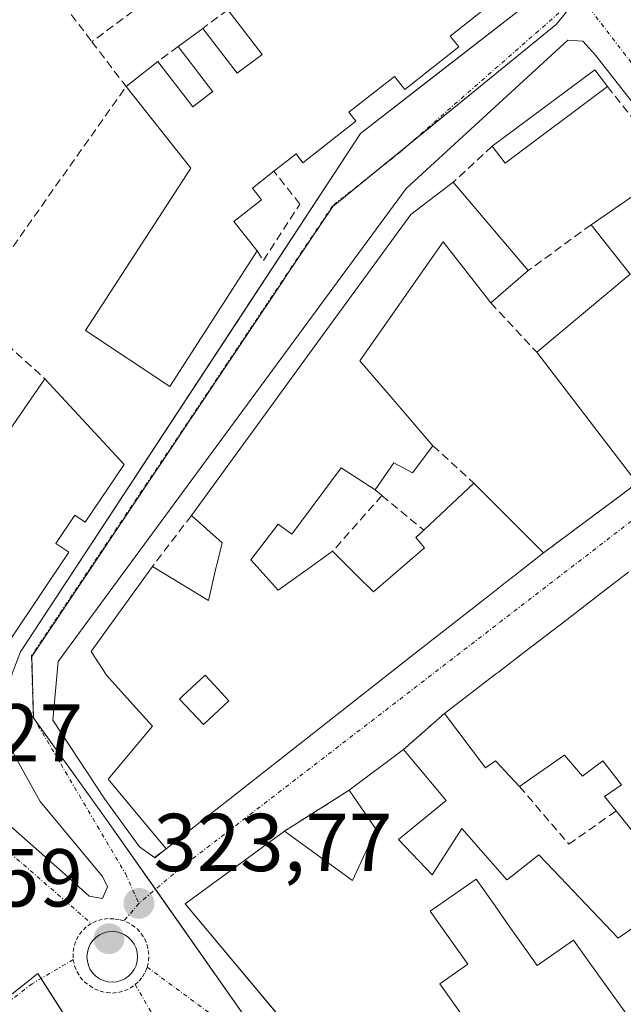
# Model space of a CAD drawing. Units: metres. Extents: x 608627 to 612129, y 4652932 to 4655299.
# Drawn here: x 610977 to 611050, y 4654077 to 4654197 of the extents above; entities that cross this region are included whole.
import ezdxf
from ezdxf.enums import TextEntityAlignment as Align

# ---------------------------------------------------------------- set-up
doc = ezdxf.new("R2010")
doc.units = ezdxf.units.M
doc.header["$MEASUREMENT"] = 0
doc.linetypes.add('TRAZO_Y_PUNTO', pattern=[1, 0.5, -0.25, 0, -0.25])
doc.linetypes.add('TRAZOSX2', pattern=[1.5, 1, -0.5])
for name, color, linetype, lineweight in [('Carátula', 7, 'Continuous', 5), ('Edificación', 1, 'Continuous', 13), ('Edificación Cxs', 1, 'Continuous', 13), ('Elemento construido', 1, 'Continuous', 0), ('Muro lineal', 1, 'TRAZOSX2', 13), ('Núcleo urbano', 19, 'Continuous', 0), ('Núcleo urbano CxS', 19, 'Continuous', 0), ('Obra de contención lineal', 1, 'TRAZOSX2', 13), ('Punto de cota en terreno', 7, 'Continuous', 0), ('Rótulo de punto de cota en terreno', 19, 'Continuous', 0), ('Vía urbana Cxs', 5, 'Continuous', 0), ('Vía urbana eje', 5, 'TRAZO_Y_PUNTO', 0)]:
    doc.layers.add(name, color=color, linetype=linetype, lineweight=lineweight)
doc.styles.add('Arial', font='txt', dxfattribs={"height": 0.2})

# ---------------------------------------------------------------- blocks, each defined once
blk = doc.blocks.new('5PATER')
at = {"layer": 'Carátula', "linetype": 'Continuous', "lineweight": 5}
h = blk.add_hatch(color=250, dxfattribs=at)
edge = h.paths.add_edge_path()
edge.add_ellipse((0, 0.01), major_axis=(-1.33, -1.34), ratio=0.999422, start_angle=0, end_angle=360)
blk = doc.blocks.new('*U196')
at = {"layer": 'Vía urbana Cxs', "color": 5, "linetype": 'Continuous', "lineweight": 0}
for points in [[(610837.6, 4654208.89, 309.69), (610917.03, 4654146.83, 315.29), (610946.89, 4654122.17, 318.62), (610966.68, 4654106.29, 321.18), (610982.66, 4654092.22, 323.04), (610985.2, 4654089.89, 323.38), (610986.82, 4654089.6, 323.52), (610987.44, 4654091.05, 323.63), (610986.82, 4654092.3, 323.67), (610979.23, 4654101.44, 323.24), (610976.01, 4654107.24, 323.35), (610975.2, 4654111.43, 323.44), (610975.26, 4654114.29, 323.48), (610975.81, 4654117.08, 323.52), (610976.83, 4654119.75, 323.56), (611003.1, 4654159.8, 323.67), (611018.35, 4654183.05, 323.67), (611025.65, 4654188.74, 323.51), (611039.93, 4654199.87, 323.49)], [(611051.03, 4654129.46, 324.18), (611047.74, 4654126.93, 324.21), (611044.65, 4654124.55, 324.27), (611043.54, 4654123.7, 324.3), (611038.26, 4654119.64, 324.35), (611035.16, 4654117.26, 324.36), (611034.83, 4654117, 324.36), (611028.6, 4654112.22, 324.35), (611023.58, 4654107.81, 324.41), (611016.94, 4654102.83, 324.48), (611009.05, 4654097.84, 324.46), (611009.05, 4654097.84, 324.46), (610996.92, 4654088.94, 323.86), (611012.85, 4654069.91, 323.96)]]:
    blk.add_polyline3d(points, dxfattribs=at)
for points in [[(610991.36, 4654095.92, 323.88), (610993.2, 4654094.6, 323.93), (610994.59, 4654095.69, 324.01), (611010.17, 4654107.91, 324.46), (611024.82, 4654119.4, 324.38), (611034.19, 4654126.75, 324.32), (611036.04, 4654128.2, 324.29), (611037.2, 4654129.11, 324.26), (611037.25, 4654129.15, 324.26), (611040.68, 4654131.84, 324.25), (611052.09, 4654140.35, 324.13), (611073.48, 4654156.97, 323.91), (611074, 4654158.15, 323.91), (611047, 4654192.61, 323.58), (611045.47, 4654194.34, 323.54), (611043.62, 4654194.47, 323.54), (611023.9, 4654176.35, 323.74), (610981.44, 4654118.54, 323.52), (610980.78, 4654111.4, 323.51), (610987.13, 4654101.74, 323.73), (610991.36, 4654095.92, 323.88)], [(610988.56, 4654085.53, 323.6), (610988.03, 4654085.57, 323.58), (610987.49, 4654085.53, 323.56), (610986.97, 4654085.39, 323.55), (610986.48, 4654085.16, 323.54), (610986.04, 4654084.85, 323.53), (610985.66, 4654084.47, 323.53), (610985.35, 4654084.03, 323.54), (610985.12, 4654083.54, 323.55), (610984.99, 4654083.02, 323.58), (610984.94, 4654082.49, 323.61), (610984.99, 4654081.95, 323.64), (610985.12, 4654081.43, 323.67), (610985.35, 4654080.94, 323.7), (610985.66, 4654080.5, 323.73), (610986.04, 4654080.12, 323.75), (610986.48, 4654079.81, 323.76), (610986.97, 4654079.58, 323.77), (610987.49, 4654079.44, 323.78), (610988.03, 4654079.4, 323.78), (610988.56, 4654079.44, 323.78), (610989.08, 4654079.58, 323.77), (610989.57, 4654079.81, 323.77), (610990.01, 4654080.12, 323.76), (610990.39, 4654080.5, 323.75), (610990.7, 4654080.94, 323.74), (610990.93, 4654081.43, 323.73), (610991.07, 4654081.95, 323.72), (610991.11, 4654082.49, 323.71), (610991.07, 4654083.02, 323.7), (610990.93, 4654083.54, 323.68), (610990.7, 4654084.03, 323.68), (610990.39, 4654084.47, 323.67), (610990.01, 4654084.85, 323.66), (610989.57, 4654085.16, 323.64), (610989.08, 4654085.39, 323.62), (610988.56, 4654085.53, 323.6)]]:
    blk.add_polyline3d(points, close=True, dxfattribs=at)
blk = doc.blocks.new('*U235')
at = {"layer": 'Edificación Cxs', "color": 1, "linetype": 'Continuous', "lineweight": 13}
for points in [[(611111.85, 4654108.34, 330.01), (611124.43, 4654090.96, 325.11), (611118.12, 4654086.39, 327.03), (611119.46, 4654084.55, 324.39), (611117.46, 4654083.1, 326.05), (611118.87, 4654081.17, 324.55), (611116.76, 4654079.64, 325.61), (611119.62, 4654075.69, 328.05), (611124.15, 4654078.96, 327.34), (611126.89, 4654075.19, 331.2), (611129.01, 4654076.71, 329.08), (611132.15, 4654072.37, 330.8), (611135.78, 4654074.98, 330.87), (611136.78, 4654075.71, 328.55), (611140.34, 4654070.76, 325.79), (611129.78, 4654062.51, 325.51), (611129.05, 4654063.42, 328.92), (611120.05, 4654074.92, 327.33), (611113.42, 4654070.17, 328.18), (611116.21, 4654066.23, 328.87), (611120.05, 4654068.89, 328.83), (611125.87, 4654060.58, 324.69), (611088.3, 4654031.08, 325.58), (611085.6, 4654034.61, 327.07), (611082.69, 4654032.53, 332.27), (611079.57, 4654036.06, 332.69), (611075.42, 4654032.74, 332.12), (611077.71, 4654029.83, 333.51), (611069.61, 4654023.39, 333.05), (611072.94, 4654019.66, 329.89), (611070.24, 4654016.75, 330.78), (611066.92, 4654016.75, 329.11), (611059.65, 4654023.8, 330.52), (611050.09, 4654033.77, 330.73), (611033.89, 4654048.3, 330.61), (611047.38, 4654058.06, 330.63), (611082.67, 4654084.86, 330.92), (611089.32, 4654075.31, 327.1), (611083.28, 4654070.13, 326.52), (611079.15, 4654066.59, 327.4), (611082.47, 4654062.23, 326.12), (611080.6, 4654060.36, 328.08), (611079.15, 4654062.22, 327.38), (611075, 4654058.28, 325.67), (611072.51, 4654062.01, 329.65), (611067.61, 4654057.96, 330.39), (611062.96, 4654054.12, 330.05), (611063.79, 4654052.67, 329.12), (611057.56, 4654047.06, 328.67), (611065.87, 4654037.51, 330.51), (611071.68, 4654042.08, 330.5), (611069.4, 4654045.4, 327.46), (611071.4, 4654046.87, 327.76), (611076.39, 4654050.53, 327.65), (611084.14, 4654056.21, 328.44), (611084.76, 4654055.37, 328.33), (611090.99, 4654059.74, 327.03), (611090.36, 4654060.98, 326.94), (611097.42, 4654065.97, 325.73), (611100.75, 4654061.61, 328.43), (611106.35, 4654065.56, 326.37), (611108.22, 4654062.24, 329.54), (611111.19, 4654064.64, 327.37), (611109.24, 4654067.42, 327.85), (611107.78, 4654066.44, 326.36), (611105.14, 4654069.55, 326.77), (611112.46, 4654074.74, 327.44), (611109.57, 4654078.78, 326.95), (611114.42, 4654081.8, 326.67), (611113.1, 4654083.18, 325.84), (611114.8, 4654084.46, 326.63), (611110.96, 4654089.84, 327.23), (611114.6, 4654093.01, 329.02), (611111.14, 4654098.19, 330.52), (611107.05, 4654094.64, 327.86), (611108.62, 4654092.34, 326.84), (611103.17, 4654088.39, 328.87), (611104.35, 4654086.05, 331.23), (611096.71, 4654080.93, 328.26), (611091.82, 4654088.26, 330.84), (611098.67, 4654093.59, 331.23), (611096.46, 4654095.78, 327.16), (611111.85, 4654108.34, 330.01)], [(611053.71, 4654049.03, 329.43), (611051.63, 4654051.91, 329.58), (611047.89, 4654049.21, 327.62), (611049.98, 4654046.33, 329.96), (611053.71, 4654049.03, 329.43)], [(611081.53, 4654039.69, 327.27), (611087.97, 4654044.07, 330.71), (611084.43, 4654049.26, 327.16), (611078.05, 4654044.92, 327.45), (611074.05, 4654042.2, 324.83), (611077.59, 4654037.01, 332.75), (611081.53, 4654039.69, 327.27)]]:
    blk.add_polyline3d(points, close=True, dxfattribs=at)
blk = doc.blocks.new('*U242')
at = {"layer": 'Edificación Cxs', "color": 1, "linetype": 'Continuous', "lineweight": 13}
for points in [[(611029.66, 4654177.1, 326.95), (611038.8, 4654166.3, 326.59), (611034.23, 4654162.36, 327.83), (611028.41, 4654169.83, 328.73), (611018.24, 4654155.29, 331.79), (611021.59, 4654151.4, 327.21), (611027.18, 4654144.91, 326.29), (611024.68, 4654141.59, 325.75), (611022.4, 4654142.83, 325.91), (611020.12, 4654139.51, 326.61), (611015.96, 4654142.21, 327.9), (611009.94, 4654134.11, 329.03), (611008.28, 4654135.35, 327.25), (611004.96, 4654130.99, 326.07), (611006.83, 4654128.9, 326.3), (611008.29, 4654127.26, 329.67), (611011.7, 4654129.71, 328.76), (611011.78, 4654129.77, 328.68), (611014.93, 4654132.03, 326.57), (611016.55, 4654130.41, 326), (611017.93, 4654129.03, 326.11), (611019.91, 4654127.05, 328.57), (611026.14, 4654132.45, 329.25), (611025.1, 4654133.7, 328.14), (611026.05, 4654134.6, 331.02), (611032.16, 4654140.35, 329.81), (611040.68, 4654131.84, 328.41), (611037.25, 4654129.15, 329.2), (611037.2, 4654129.11, 329.19), (611036.04, 4654128.2, 330.59), (611034.19, 4654126.75, 330.46), (611024.82, 4654119.4, 329.75), (611010.17, 4654107.91, 331.45), (610994.59, 4654095.69, 326.12), (610987.53, 4654104.2, 327.79), (610992.93, 4654110.64, 330.68), (610990.54, 4654113.3, 329.37), (610987.32, 4654116.87, 328.13), (610985.45, 4654119.77, 326.72), (610987.21, 4654122.22, 329.1), (610992.92, 4654130.16, 326.51), (610999.77, 4654126.01, 331.73), (611000.73, 4654130.11, 330.38), (611000.75, 4654130.2, 330.34), (611001.43, 4654133.07, 328.44), (610997.69, 4654136.39, 327.63), (611007.38, 4654149.69, 331.48), (611013.46, 4654158.04, 331.43), (611024.47, 4654173.15, 328.02), (611029.66, 4654177.1, 326.95)], [(611002.27, 4654113.76, 328.49), (611000.45, 4654115.71, 326.22), (610999.36, 4654116.87, 327.59), (610996.66, 4654114.35, 328.31), (610996.24, 4654113.96, 329.65), (610999.15, 4654110.85, 328.58), (611002.27, 4654113.76, 328.49)]]:
    blk.add_polyline3d(points, close=True, dxfattribs=at)

msp = doc.modelspace()

# ---------------------------------------------------------------- linework, layer by layer
at = {"layer": 'Edificación', "color": 1, "linetype": 'Continuous', "lineweight": 13}
for points in [[(611030.92, 4654211.36, 326.11), (611038.96, 4654200.48, 325.58), (611035.94, 4654198.1, 327.28), (611034.91, 4654199.41, 327.12), (611029.26, 4654194.96, 327.59), (611030.32, 4654193.62, 326.2), (611023.75, 4654188.44, 324.48), (611022.49, 4654190.03, 327.61), (611016.9, 4654185.64, 327.22), (611017.76, 4654184.55, 325.05), (611011.3, 4654179.48, 326.52), (611010.46, 4654180.56, 327.64), (611007.76, 4654178.44, 327.52)], [(610999.07, 4654195.89, 323.99), (611003.27, 4654190.41, 326.91), (611006.31, 4654192.72, 327.31), (611002.12, 4654198.14, 324.05)], [(610996.07, 4654193.67, 323.98), (610999.07, 4654195.89, 323.99)], [(610993.61, 4654191.86, 324.48), (610997.88, 4654186.33, 327.24), (611000.19, 4654188.09, 327.15), (611000.3, 4654188.16, 327.05), (610996.07, 4654193.67, 323.98)], [(610989.71, 4654188.78, 326.84), (610993.61, 4654191.86, 324.48)], [(611034.42, 4654181.49, 326.57), (611046.94, 4654190.85, 325.76), (611048.48, 4654188.78, 325.98)], [(611005.73, 4654168.72, 325.59), (610995.07, 4654152.17, 326.34), (610984.78, 4654159, 327.34), (610997.6, 4654178.81, 329.61), (610989.71, 4654188.78, 326.84)], [(611048.48, 4654188.78, 325.98), (611035.97, 4654179.42, 325.55), (611034.42, 4654181.49, 326.57)], [(611046.48, 4654171.91, 328.77), (611056.44, 4654178.77, 329.68)], [(611007.76, 4654178.44, 327.52), (611005.14, 4654176.37, 327.5), (611006.23, 4654174.97, 326.92), (611002.85, 4654172.31, 328.21), (611005.73, 4654168.72, 325.59)], [(610997.69, 4654136.39, 327.63), (611007.38, 4654149.69, 331.48), (611013.46, 4654158.04, 331.43), (611024.47, 4654173.15, 328.02), (611029.66, 4654177.1, 326.95)], [(611029.66, 4654177.1, 326.95), (611038.8, 4654166.3, 326.59)], [(611039.84, 4654156.34, 328.47), (611051.25, 4654165.89, 330.05), (611046.48, 4654171.91, 328.77)], [(611034.23, 4654162.36, 327.83), (611028.41, 4654169.83, 328.73), (611018.24, 4654155.29, 331.79), (611021.59, 4654151.4, 327.21), (611027.18, 4654144.91, 326.29)], [(611038.8, 4654166.3, 326.59), (611034.23, 4654162.36, 327.83)], [(611052.09, 4654140.35, 330.91), (611039.84, 4654156.34, 328.47)], [(610989.47, 4654142.64, 327.74), (610984.72, 4654135.56, 323.89), (610983.44, 4654136.42, 325.75), (610981.14, 4654132.98, 330.99), (610982.71, 4654131.92, 328.14), (610972.13, 4654116.14, 323.93), (610971.09, 4654116.97, 326.91), (610967.98, 4654112.81, 324.98), (610967.15, 4654113.64, 327.62), (610966.32, 4654112.61, 323.71), (610958.01, 4654119.66, 328.34), (610970.05, 4654135.65, 331.29), (610968.59, 4654136.9, 329.45), (610979.8, 4654153.1, 326.8)], [(610979.8, 4654153.1, 326.8), (610989.47, 4654142.64, 327.74)], [(611027.18, 4654144.91, 326.29), (611024.68, 4654141.59, 325.75), (611022.4, 4654142.83, 325.91), (611020.12, 4654139.51, 326.61)], [(611020.12, 4654139.51, 326.61), (611015.96, 4654142.21, 327.9), (611009.94, 4654134.11, 329.03), (611008.28, 4654135.35, 327.25), (611004.96, 4654130.99, 326.07), (611006.83, 4654128.9, 326.3), (611008.29, 4654127.26, 329.67), (611011.7, 4654129.71, 328.76), (611011.78, 4654129.77, 328.68), (611014.93, 4654132.03, 326.57)], [(611026.05, 4654134.6, 331.02), (611032.16, 4654140.35, 329.81)], [(611032.16, 4654140.35, 329.81), (611040.68, 4654131.84, 328.41)], [(610992.92, 4654130.16, 326.51), (610999.77, 4654126.01, 331.73), (611000.73, 4654130.11, 330.38), (611000.75, 4654130.2, 330.34), (611001.43, 4654133.07, 328.44), (610997.69, 4654136.39, 327.63)], [(611014.93, 4654132.03, 326.57), (611016.55, 4654130.41, 326), (611017.93, 4654129.03, 326.11), (611019.91, 4654127.05, 328.57), (611026.14, 4654132.45, 329.25), (611025.1, 4654133.7, 328.14), (611026.05, 4654134.6, 331.02)], [(611040.68, 4654131.84, 328.41), (611037.25, 4654129.15, 329.2), (611037.2, 4654129.11, 329.19), (611036.04, 4654128.2, 330.59), (611034.19, 4654126.75, 330.46), (611024.82, 4654119.4, 329.75), (611010.17, 4654107.91, 331.45), (610994.59, 4654095.69, 326.12)], [(610994.59, 4654095.69, 326.12), (610987.53, 4654104.2, 327.79), (610992.93, 4654110.64, 330.68), (610990.54, 4654113.3, 329.37), (610987.32, 4654116.87, 328.13), (610985.45, 4654119.77, 326.72), (610987.21, 4654122.22, 329.1), (610992.92, 4654130.16, 326.51)], [(611028.6, 4654112.22, 331.48), (611034.83, 4654117, 331), (611035.16, 4654117.26, 330.51), (611038.26, 4654119.64, 328.96), (611043.54, 4654123.7, 330.3), (611044.65, 4654124.55, 331.33), (611047.74, 4654126.93, 331.19), (611051.03, 4654129.46, 326.88)], [(611002.27, 4654113.76, 328.49), (611000.45, 4654115.71, 326.22), (610999.36, 4654116.87, 327.59), (610996.66, 4654114.35, 328.31), (610996.24, 4654113.96, 329.65), (610999.15, 4654110.85, 328.58), (611002.27, 4654113.76, 328.49)], [(611002.27, 4654113.76, 328.49), (611000.45, 4654115.71, 326.22), (610999.36, 4654116.87, 327.59), (610996.66, 4654114.35, 328.31), (610996.24, 4654113.96, 329.65), (610999.15, 4654110.85, 328.58), (611002.27, 4654113.76, 328.49)], [(611037.74, 4654103.3, 327.2), (611034.83, 4654106.41, 330.2), (611033.59, 4654105.58, 328.5), (611028.6, 4654112.22, 331.48)], [(611016.94, 4654102.83, 331.21), (611023.58, 4654107.81, 326.39)], [(611023.58, 4654107.81, 326.39), (611028.77, 4654101.58, 326.58), (611022.96, 4654096.81, 327.22), (611027.09, 4654092.49, 328.31), (611030.7, 4654098.14, 328), (611036.21, 4654091.89, 328.28), (611036.26, 4654091.93, 328.28), (611040.12, 4654094.94, 326.95), (611042.72, 4654092.2, 326.06), (611049.78, 4654084.76, 332.15), (611057.31, 4654090.02, 332.37), (611057.94, 4654090.46, 332.08), (611056.92, 4654091.89, 330.57)], [(611049.53, 4654100.3, 327.85), (611048.13, 4654102.05, 327.17), (611050.2, 4654103.51, 326.9), (611047.92, 4654106.42, 324.48), (611045.43, 4654104.55, 326.49), (611043.24, 4654107.12, 328.77), (611043.16, 4654107.06, 328.6), (611037.74, 4654103.3, 327.2)], [(611009.05, 4654097.84, 332.36), (611017.36, 4654091.82, 332.82), (611020.26, 4654098.05, 331.23), (611016.94, 4654102.83, 331.21)], [(611053.59, 4654096.22, 326.23), (611053.11, 4654095.83, 326.33), (611049.53, 4654100.3, 327.85)], [(611044.71, 4654067.25, 326.84), (611040, 4654063.73, 327.24), (611034.99, 4654060, 331.11), (611026.48, 4654053.64, 328.35), (611020.29, 4654061.04, 328.18), (611018.66, 4654062.98, 328.63), (611018.66, 4654062.98, 328.64), (610996.92, 4654088.94, 329.51), (611009.05, 4654097.84, 332.36)], [(611052.39, 4654073.3, 328.62), (611046.24, 4654081.85, 332.08), (611044.32, 4654084.51, 328.41), (611039.9, 4654081.41, 325.14), (611036.09, 4654086.81, 327.88), (611034.75, 4654088.71, 327.95), (611032.44, 4654091.98, 328.01), (611026.85, 4654088.05, 328), (611031.42, 4654081.58, 325.32), (611028.03, 4654079.19, 327.76), (611035.7, 4654068.33, 328.1), (611035.8, 4654068.18, 328.03), (611036.42, 4654068.61, 328.38), (611041.3, 4654072.06, 326.76), (611044.71, 4654067.25, 326.84)]]:
    msp.add_polyline3d(points, dxfattribs=at)
at = {"layer": 'Edificación Cxs', "color": 1, "linetype": 'Continuous', "lineweight": 13}
for points in [[(611034.91, 4654199.41, 327.12), (611029.26, 4654194.96, 327.59), (611030.32, 4654193.62, 326.2), (611023.75, 4654188.44, 324.48), (611022.49, 4654190.03, 327.61), (611016.9, 4654185.64, 327.22), (611017.76, 4654184.55, 325.05), (611011.3, 4654179.48, 326.52), (611010.46, 4654180.56, 327.64), (611007.76, 4654178.44, 327.52), (611005.14, 4654176.37, 327.5), (611006.23, 4654174.97, 326.92), (611002.85, 4654172.31, 328.21), (611005.73, 4654168.72, 325.59), (610995.07, 4654152.17, 326.34), (610984.78, 4654159, 327.34), (610997.6, 4654178.81, 329.61), (610989.71, 4654188.78, 326.84), (610993.61, 4654191.86, 324.48), (610997.88, 4654186.33, 327.24), (611000.19, 4654188.09, 327.15), (611000.3, 4654188.16, 327.05), (610996.07, 4654193.67, 323.98), (610999.07, 4654195.89, 323.99), (611003.27, 4654190.41, 326.91), (611006.31, 4654192.72, 327.31), (611002.12, 4654198.14, 324.05)], [(611053.11, 4654095.83, 326.33), (611049.53, 4654100.3, 327.85), (611048.13, 4654102.05, 327.17), (611050.2, 4654103.51, 326.9), (611047.92, 4654106.42, 324.48), (611045.43, 4654104.55, 326.49), (611043.24, 4654107.12, 328.77), (611043.16, 4654107.06, 328.6), (611037.74, 4654103.3, 327.2), (611034.83, 4654106.41, 330.2), (611033.59, 4654105.58, 328.5), (611028.6, 4654112.22, 331.48), (611034.83, 4654117, 331), (611035.16, 4654117.26, 330.51), (611038.26, 4654119.64, 328.96), (611043.54, 4654123.7, 330.3), (611044.65, 4654124.55, 331.33), (611047.74, 4654126.93, 331.19), (611051.03, 4654129.46, 326.88)], [(611018.66, 4654062.98, 328.64), (610996.92, 4654088.94, 329.51), (611009.05, 4654097.84, 332.36), (611017.36, 4654091.82, 332.82), (611020.26, 4654098.05, 331.23), (611016.94, 4654102.83, 331.21), (611023.58, 4654107.81, 326.39), (611028.77, 4654101.58, 326.58), (611022.96, 4654096.81, 327.22), (611027.09, 4654092.49, 328.31), (611030.7, 4654098.14, 328), (611036.21, 4654091.89, 328.28), (611036.26, 4654091.93, 328.28), (611040.12, 4654094.94, 326.95), (611042.72, 4654092.2, 326.06), (611049.78, 4654084.76, 332.15), (611057.31, 4654090.02, 332.37)], [(611052.39, 4654073.3, 328.62), (611046.24, 4654081.85, 332.08), (611044.32, 4654084.51, 328.41), (611039.9, 4654081.41, 325.14), (611036.09, 4654086.81, 327.88), (611034.75, 4654088.71, 327.95), (611032.44, 4654091.98, 328.01), (611026.85, 4654088.05, 328), (611031.42, 4654081.58, 325.32), (611028.03, 4654079.19, 327.76), (611035.7, 4654068.33, 328.1)]]:
    msp.add_polyline3d(points, dxfattribs=at)
for points in [[(611048.48, 4654188.78, 325.98), (611035.97, 4654179.42, 325.55), (611034.42, 4654181.49, 326.57), (611046.94, 4654190.85, 325.76), (611048.48, 4654188.78, 325.98)], [(611073.48, 4654156.97, 328.36), (611052.09, 4654140.35, 330.91), (611039.84, 4654156.34, 328.47), (611051.25, 4654165.89, 330.05), (611046.48, 4654171.91, 328.77), (611056.44, 4654178.77, 329.68), (611073.48, 4654156.97, 328.36)], [(610989.47, 4654142.64, 327.74), (610984.72, 4654135.56, 323.89), (610983.44, 4654136.42, 325.75), (610981.14, 4654132.98, 330.99), (610982.71, 4654131.92, 328.14), (610972.13, 4654116.14, 323.93), (610971.09, 4654116.97, 326.91), (610967.98, 4654112.81, 324.98), (610967.15, 4654113.64, 327.62), (610966.32, 4654112.61, 323.71), (610958.01, 4654119.66, 328.34), (610970.05, 4654135.65, 331.29), (610968.59, 4654136.9, 329.45), (610979.8, 4654153.1, 326.8), (610989.47, 4654142.64, 327.74)], [(611002.27, 4654113.76, 328.49), (610999.15, 4654110.85, 328.58), (610996.24, 4654113.96, 329.65), (610996.66, 4654114.35, 328.31), (610999.36, 4654116.87, 327.59), (611000.45, 4654115.71, 326.22), (611002.27, 4654113.76, 328.49)]]:
    msp.add_polyline3d(points, close=True, dxfattribs=at)
at = {"layer": 'Elemento construido', "color": 1, "linetype": 'Continuous', "lineweight": 0}
for points in [[(611012.93, 4654237.45, 327.11), (611039.73, 4654202.57, 324.08), (611040.35, 4654200.5, 323.52), (611039.93, 4654199.87, 323.66), (611018.35, 4654183.05, 323.84), (610976.83, 4654119.75, 323.61), (610975.81, 4654117.08, 323.78), (610975.26, 4654114.29, 323.52), (610975.2, 4654111.43, 323.52), (610976.01, 4654107.24, 324.64), (610979.23, 4654101.44, 323.57), (610986.82, 4654092.3, 323.78), (610987.44, 4654091.05, 323.74), (610986.82, 4654089.6, 323.64)], [(611073.48, 4654156.97, 328.36), (611074, 4654158.15, 330.54), (611047, 4654192.61, 324.48), (611045.47, 4654194.34, 323.63), (611043.62, 4654194.47, 323.64), (611023.9, 4654176.35, 323.71), (610981.44, 4654118.54, 323.59), (610980.78, 4654111.4, 323.55), (610987.13, 4654101.74, 325.51), (610991.36, 4654095.92, 323.96), (610993.21, 4654094.59, 324.62), (610994.59, 4654095.69, 326.12)]]:
    msp.add_polyline3d(points, dxfattribs=at)
at = {"layer": 'Muro lineal', "color": 1, "linetype": 'TRAZOSX2', "lineweight": 13}
for points in [[(611001.2, 4654228.85, 326.06), (610974.87, 4654208.33, 324.24), (610985.55, 4654194.26, 326.7)], [(610990.55, 4654197.98, 324.24), (610985.55, 4654194.26, 326.7)], [(611002.12, 4654198.14, 324.05), (610999.07, 4654195.89, 323.99)], [(610985.55, 4654194.26, 326.7), (610989.71, 4654188.78, 326.84)], [(610996.07, 4654193.67, 323.98), (610993.61, 4654191.86, 324.48)], [(611048.48, 4654188.78, 325.98), (611056.44, 4654178.77, 329.68)], [(610944.03, 4654185.44, 323.08), (610979.8, 4654153.1, 326.8)], [(611034.42, 4654181.49, 326.57), (611029.66, 4654177.1, 326.95)], [(611005.73, 4654168.72, 325.59), (611006.47, 4654167.55, 324.83), (611010.92, 4654174.44, 324.02), (611007.76, 4654178.44, 327.52)], [(611046.48, 4654171.91, 328.77), (611038.8, 4654166.3, 326.59)], [(611034.23, 4654162.36, 327.83), (611039.84, 4654156.34, 328.47)], [(611027.18, 4654144.91, 326.29), (611032.16, 4654140.35, 329.81)], [(611052.09, 4654140.35, 330.91), (611040.68, 4654131.84, 328.41)], [(611020.12, 4654139.51, 326.61), (611020.94, 4654138.83, 326.21)], [(611020.94, 4654138.83, 326.21), (611014.93, 4654132.03, 326.57)], [(611020.94, 4654138.83, 326.21), (611026.05, 4654134.6, 331.02)], [(610997.69, 4654136.39, 327.63), (610992.92, 4654130.16, 326.51)], [(611028.6, 4654112.22, 331.48), (611023.58, 4654107.81, 326.39)], [(611037.74, 4654103.3, 327.2), (611043.76, 4654096.24, 326.94), (611049.53, 4654100.3, 327.85)], [(611016.94, 4654102.83, 331.21), (611009.05, 4654097.84, 332.36)]]:
    msp.add_polyline3d(points, dxfattribs=at)
at = {"layer": 'Núcleo urbano', "color": 19, "linetype": 'Continuous', "lineweight": 0}
for points in [[(611006.58, 4654071.81, 323.91), (610993.3, 4654090.73, 323.83), (610987.65, 4654098.79, 323.78), (610987.58, 4654098.89, 323.77), (610987.36, 4654099.19, 323.77), (610978.49, 4654111.57, 323.49), (610978.43, 4654111.66, 323.49), (610978.43, 4654111.68, 323.49), (610978.2, 4654119.19, 323.55), (611008.93, 4654165.13, 323.81), (611009.19, 4654165.53, 323.81), (611014.97, 4654174.15, 323.74), (611020.09, 4654178.33, 323.7), (611024.25, 4654181.72, 323.67), (611042.21, 4654196.37, 323.53), (611045.07, 4654199.89, 323.52)], [(610923.38, 4654036.67, 325.52), (610924.39, 4654037.45, 325.49), (610937.46, 4654047.45, 325.14), (610937.67, 4654047.61, 325.13), (610942.8, 4654051.7, 325.01), (610978.93, 4654080.46, 323.79), (610979.33, 4654079.83, 323.85), (610991.65, 4654060.53, 324.62)]]:
    msp.add_polyline3d(points, dxfattribs=at)
at = {"layer": 'Núcleo urbano CxS', "color": 19, "linetype": 'Continuous', "lineweight": 0}
for points in [[(611261.26, 4654227.69, 322.29), (611286.7, 4654182.03, 321.88), (611203.46, 4654117.72, 322.83), (611143.47, 4654070.67, 323.46), (611141.64, 4654069.24, 323.49), (611116.18, 4654049.65, 323.76), (611079.27, 4654021.26, 324.07), (611074.69, 4654017.74, 324.15), (611069.22, 4654009.77, 324.26), (611051.55, 4654029.48, 324.15), (611027.7, 4654049.11, 324.02), (611024.27, 4654051.93, 324.03), (611008.29, 4654069.35, 323.95), (611006.58, 4654071.81, 323.91), (610987.65, 4654098.79, 323.78), (610987.58, 4654098.89, 323.77), (610987.36, 4654099.19, 323.77), (610978.43, 4654111.66, 323.49), (610978.2, 4654119.19, 323.55), (611008.93, 4654165.12, 323.81), (611009.19, 4654165.53, 323.81), (611014.97, 4654174.15, 323.74), (611042.21, 4654196.37, 323.53), (611045.07, 4654199.89, 323.52)], [(611045.07, 4654199.89, 323.52), (611042.21, 4654196.37, 323.53), (611014.97, 4654174.15, 323.74), (611009.19, 4654165.53, 323.81), (611008.93, 4654165.12, 323.81), (610978.2, 4654119.19, 323.55), (610978.43, 4654111.66, 323.49), (610987.36, 4654099.19, 323.77), (610987.58, 4654098.89, 323.77), (610987.65, 4654098.79, 323.78), (611006.58, 4654071.81, 323.91), (610991.65, 4654060.53, 324.62), (610978.93, 4654080.46, 323.79), (610937.67, 4654047.61, 325.13), (610937.46, 4654047.45, 325.14), (610924.39, 4654037.45, 325.49), (610923.38, 4654036.67, 325.52), (610893.4, 4654082.82, 319.19)], [(610860.34, 4653985.25, 326.55), (610895.97, 4654015.7, 325.94), (610917.26, 4654031.92, 325.6), (610917.34, 4654031.98, 325.6), (610923.24, 4654036.56, 325.52), (610923.38, 4654036.67, 325.52), (610924.39, 4654037.45, 325.49), (610937.46, 4654047.45, 325.14), (610937.67, 4654047.61, 325.13), (610978.93, 4654080.46, 323.79), (610991.65, 4654060.53, 324.62), (610991.65, 4654060.53, 324.62), (610997.67, 4654048.43, 324.88), (611008.41, 4654029.93, 325.09), (611021.01, 4654008.2, 324.86), (611029.12, 4653997.82, 324.83), (611035.78, 4653988.77, 324.76), (611033.03, 4653984.26, 324.82), (611023.04, 4653975.19, 324.95), (610984.39, 4653930.87, 325.76)]]:
    msp.add_polyline3d(points, dxfattribs=at)
at = {"layer": 'Obra de contención lineal', "color": 1, "linetype": 'TRAZOSX2', "lineweight": 13}
msp.add_polyline3d([(610966.26, 4654171.51, 323.67), (610973.32, 4654165.58, 324.48), (610989.71, 4654188.78, 326.84)], dxfattribs=at)
at = {"layer": 'Vía urbana Cxs', "color": 5, "linetype": 'Continuous', "lineweight": 0}
for points in [[(610740.27, 4654284.04, 306.61), (610747.51, 4654278.61, 306.72), (610837.6, 4654208.89, 309.69), (610917.03, 4654146.83, 315.29), (610946.89, 4654122.17, 318.62), (610966.68, 4654106.29, 321.18), (610982.66, 4654092.22, 323.04), (610985.2, 4654089.89, 323.38), (610986.82, 4654089.6, 323.52)], [(610986.82, 4654089.6, 323.52), (610987.44, 4654091.05, 323.63), (610986.82, 4654092.3, 323.67), (610979.23, 4654101.44, 323.24), (610976.01, 4654107.24, 323.35), (610975.2, 4654111.43, 323.44), (610975.26, 4654114.29, 323.48), (610975.81, 4654117.08, 323.52), (610976.83, 4654119.75, 323.56), (611003.1, 4654159.8, 323.67), (611018.35, 4654183.05, 323.67), (611025.65, 4654188.74, 323.51), (611039.93, 4654199.87, 323.49), (611040.35, 4654200.5, 323.49), (611039.73, 4654202.57, 323.47), (611012.93, 4654237.45, 322.68)], [(611073.48, 4654156.97, 323.91), (611074, 4654158.15, 323.91), (611047, 4654192.61, 323.58), (611045.47, 4654194.34, 323.54), (611043.62, 4654194.47, 323.54), (611023.9, 4654176.35, 323.74), (610981.44, 4654118.54, 323.52), (610980.78, 4654111.4, 323.51), (610987.13, 4654101.74, 323.73), (610991.36, 4654095.92, 323.88)], [(611040.68, 4654131.84, 324.25), (611052.09, 4654140.35, 324.13)], [(610994.59, 4654095.69, 324.01), (611010.17, 4654107.91, 324.46), (611024.82, 4654119.4, 324.38), (611034.19, 4654126.75, 324.32), (611036.04, 4654128.2, 324.29), (611037.2, 4654129.11, 324.26), (611037.25, 4654129.15, 324.26), (611040.68, 4654131.84, 324.25)], [(611051.03, 4654129.46, 324.18), (611047.74, 4654126.93, 324.21), (611044.65, 4654124.55, 324.27), (611043.54, 4654123.7, 324.3), (611038.26, 4654119.64, 324.35), (611035.16, 4654117.26, 324.36), (611034.83, 4654117, 324.36), (611028.6, 4654112.22, 324.35)], [(611028.6, 4654112.22, 324.35), (611023.58, 4654107.81, 324.41)], [(611023.58, 4654107.81, 324.41), (611016.94, 4654102.83, 324.48)], [(611016.94, 4654102.83, 324.48), (611009.05, 4654097.84, 324.46)], [(611009.05, 4654097.84, 324.46), (610996.92, 4654088.94, 323.86), (611012.85, 4654069.91, 323.96), (611018.66, 4654062.98, 323.99), (611018.66, 4654062.98, 323.99), (611020.29, 4654061.04, 324), (611026.48, 4654053.64, 324.01), (611034.99, 4654060, 324.15), (611040, 4654063.73, 324.17), (611044.71, 4654067.25, 324.26)], [(610991.36, 4654095.92, 323.88), (610993.2, 4654094.6, 323.93)], [(610993.2, 4654094.6, 323.93), (610994.59, 4654095.69, 324.01)], [(610988.56, 4654085.53, 323.6), (610988.03, 4654085.57, 323.58), (610987.49, 4654085.53, 323.56), (610986.97, 4654085.39, 323.55), (610986.48, 4654085.16, 323.54), (610986.04, 4654084.85, 323.53), (610985.66, 4654084.47, 323.53), (610985.35, 4654084.03, 323.54), (610985.12, 4654083.54, 323.55), (610984.99, 4654083.02, 323.58), (610984.94, 4654082.49, 323.61), (610984.99, 4654081.95, 323.64), (610985.12, 4654081.43, 323.67), (610985.35, 4654080.94, 323.7), (610985.66, 4654080.5, 323.73), (610986.04, 4654080.12, 323.75), (610986.48, 4654079.81, 323.76), (610986.97, 4654079.58, 323.77), (610987.49, 4654079.44, 323.78), (610988.03, 4654079.4, 323.78), (610988.56, 4654079.44, 323.78), (610989.08, 4654079.58, 323.77), (610989.57, 4654079.81, 323.77), (610990.01, 4654080.12, 323.76), (610990.39, 4654080.5, 323.75), (610990.7, 4654080.94, 323.74), (610990.93, 4654081.43, 323.73), (610991.07, 4654081.95, 323.72), (610991.11, 4654082.49, 323.71), (610991.07, 4654083.02, 323.7), (610990.93, 4654083.54, 323.68), (610990.7, 4654084.03, 323.68), (610990.39, 4654084.47, 323.67), (610990.01, 4654084.85, 323.66), (610989.57, 4654085.16, 323.64), (610989.08, 4654085.39, 323.62), (610988.56, 4654085.53, 323.6)]]:
    msp.add_polyline3d(points, dxfattribs=at)
at = {"layer": 'Vía urbana eje', "color": 5, "linetype": 'TRAZO_Y_PUNTO', "lineweight": 0}
for points in [[(611045.04, 4654199.97, 323.51), (611023.21, 4654180.81, 323.68), (611014.93, 4654174.23, 323.74), (610978.17, 4654119.27, 323.55), (610978.39, 4654111.74, 323.49), (610989.63, 4654092.65, 323.78), (610991.28, 4654089.01, 323.73)], [(611045.04, 4654199.97, 323.51), (611078.42, 4654156.52, 323.83)], [(611078.42, 4654156.52, 323.83), (610996.37, 4654093.34, 323.99), (610991.28, 4654089.01, 323.73)], [(610936.57, 4654124.98, 317.58), (610963.58, 4654105.51, 320.83), (610967.22, 4654102.4, 321.3), (610985.47, 4654086.56, 323.44)], [(610991.28, 4654089.01, 323.73), (610989.47, 4654086.87, 323.62)], [(610985.47, 4654086.56, 323.44), (610984.86, 4654086.13, 323.42), (610984.32, 4654085.61, 323.42), (610983.88, 4654085.01, 323.44), (610983.55, 4654084.34, 323.46), (610983.33, 4654083.62, 323.5), (610983.24, 4654082.88, 323.55), (610983.27, 4654082.14, 323.61)], [(610988.25, 4654087.12, 323.56), (610987.53, 4654087.15, 323.53), (610986.81, 4654087.07, 323.5), (610986.12, 4654086.87, 323.47), (610985.47, 4654086.56, 323.44)], [(610989.47, 4654086.87, 323.62), (610988.87, 4654087.04, 323.59), (610988.25, 4654087.12, 323.56)], [(610992.29, 4654081.24, 323.75), (610992.45, 4654082, 323.74), (610992.49, 4654082.77, 323.73), (610992.39, 4654083.53, 323.71), (610992.17, 4654084.27, 323.71), (610991.82, 4654084.96, 323.71), (610991.37, 4654085.58, 323.7), (610990.81, 4654086.12, 323.68), (610990.17, 4654086.55, 323.66), (610989.47, 4654086.87, 323.62)], [(610983.27, 4654082.14, 323.61), (610978.24, 4654079.19, 323.97), (610937.43, 4654047.53, 325.13), (610920.62, 4654034.66, 325.56)], [(610983.27, 4654082.14, 323.61), (610983.43, 4654081.39, 323.66), (610983.71, 4654080.68, 323.72), (610984.12, 4654080.02, 323.76), (610984.63, 4654079.45, 323.79), (610985.23, 4654078.97, 323.81), (610985.87, 4654078.57, 323.83), (610986.56, 4654078.28, 323.83), (610987.3, 4654078.11, 323.83), (610988.05, 4654078.06, 323.83), (610988.8, 4654078.14, 323.83), (610989.53, 4654078.34, 323.81), (610990.21, 4654078.66, 323.8), (610990.83, 4654079.09, 323.79)], [(610990.83, 4654079.09, 323.79), (610991.31, 4654079.54, 323.78), (610991.72, 4654080.06, 323.77), (610992.04, 4654080.63, 323.76), (610992.29, 4654081.24, 323.75)], [(610992.29, 4654081.24, 323.75), (611008.26, 4654069.43, 323.95), (611024.24, 4654052, 324.03), (611027.66, 4654049.19, 324.02)], [(610990.83, 4654079.09, 323.79), (610992.72, 4654075.8, 323.91), (610993.48, 4654073.14, 324.01), (610993.1, 4654062.48, 324.53), (610993.48, 4654058.04, 324.75), (610997.64, 4654048.51, 324.88), (611007.89, 4654030.84, 325.08)]]:
    msp.add_polyline3d(points, dxfattribs=at)

# ---------------------------------------------------------------- block references
at = {"layer": 'Edificación Cxs', "color": 1, "linetype": 'Continuous', "lineweight": 13}
for name in ['*U242', '*U235']:
    msp.add_blockref(name, (0, 0), dxfattribs=at)
at = {"layer": 'Punto de cota en terreno', "linetype": 'Continuous', "lineweight": 0}
for p in [(610991.29, 4654089.01, 323.77), (610987.63, 4654084.69, 323.59)]:
    msp.add_blockref('5PATER', p, dxfattribs=at)
at = {"layer": 'Vía urbana Cxs', "color": 5, "linetype": 'Continuous', "lineweight": 0}
msp.add_blockref('*U196', (0, 0), dxfattribs=at)

# ---------------------------------------------------------------- texts
at = {"layer": 'Rótulo de punto de cota en terreno', "color": 19, "linetype": 'Continuous', "lineweight": 0, "style": 'Arial'}
for s, p in [('321,27', (610955.29, 4654104.16)), ('323,77', (610993.05, 4654090.77)), ('323,59', (610955.29, 4654086.45))]:
    msp.add_text(s, height=7, dxfattribs=at).set_placement(p, align=Align.BOTTOM_LEFT)

doc.saveas('drawing.dxf')
